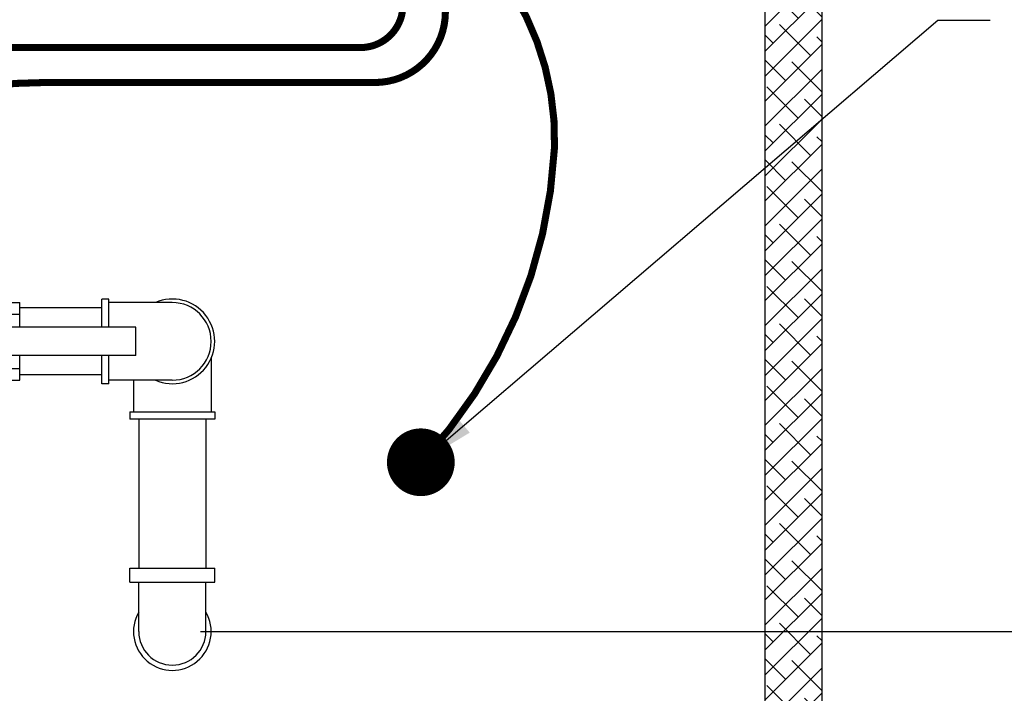
# Model space of a CAD drawing. Units: inches. Extents: x -836 to -609, y -530 to -236.
# Drawn here: x -675 to -640, y -455 to -431 of the extents above; entities that cross this region are included whole.
import ezdxf

# ---------------------------------------------------------------- set-up
doc = ezdxf.new("R2010")
doc.units = ezdxf.units.IN
doc.header["$MEASUREMENT"] = 0
doc.linetypes.add('ACAD_ISO07W100', pattern=[3, 0, -3])
doc.layers.get('0').update_dxf_attribs({"color": 250})
for name, color, linetype in [('1', 1, 'Continuous'), ('3', 5, 'Continuous'), ('DIM-TEXT', 3, 'Continuous'), ('h1', 6, 'ACAD_ISO07W100')]:
    doc.layers.add(name, color=color, linetype=linetype)
doc.dimstyles.get("Standard").update_dxf_attribs({"dimtxt": 2, "dimasz": 2, "dimexe": 1, "dimexo": 1, "dimgap": 1, "dimtad": 0, "dimtih": 1, "dimtoh": 1, "dimdec": 3, "dimzin": 0, "dimdsep": 46, "dimlunit": 5, "dimtxsty": 'Standard', "dimcen": 0.09, "dimclrd": 256, "dimclre": 256, "dimclrt": 4, "dimadec": 0, "dimazin": 0, "dimtfac": 1, "dimtdec": 3, "dimtofl": 0, "dimtmove": 0, "dimatfit": 3, "dimfxl": 0, "dimfrac": 2, "dimtolj": 1, "dimtzin": 0, "dimarcsym": 0})

# ---------------------------------------------------------------- blocks, each defined once
blk = doc.blocks.new('*D9')
at = {"layer": 'Defpoints', "color": 0, "ltscale": 3}
for p in [(-669.167, -453.067), (-641.74, -483.067), (-629.396, -483.067)]:
    blk.add_point(p, dxfattribs=at)
at = {"layer": 'DIM-TEXT', "lineweight": -2, "ltscale": 3}
for p, q in [((-668.167, -453.067), (-628.396, -453.067)), ((-629.396, -455.067), (-629.396, -466.067)), ((-629.396, -481.067), (-629.396, -470.067)), ((-640.74, -483.067), (-628.396, -483.067))]:
    blk.add_line(p, q, dxfattribs=at)
at = {"layer": 'DIM-TEXT', "ltscale": 3}
for points in [[(-629.73, -455.067), (-629.063, -455.067), (-629.396, -453.067)], [(-629.73, -481.067), (-629.063, -481.067), (-629.396, -483.067)]]:
    blk.add_solid(points, dxfattribs=at)
at = {"layer": 'DIM-TEXT', "ltscale": 3, "insert": (-629.396, -468.067), "char_height": 2, "attachment_point": 5}
blk.add_mtext('\\A1;30"', dxfattribs=at)
blk = doc.blocks.new('*D10')
at = {"layer": 'Defpoints', "color": 0, "ltscale": 3}
for p in [(-646.167, -379.067), (-615.629, -379.067), (-634.568, -483.067)]:
    blk.add_point(p, dxfattribs=at)
at = {"layer": 'DIM-TEXT', "lineweight": -2, "ltscale": 3}
for p, q in [((-645.167, -379.067), (-614.629, -379.067)), ((-615.629, -381.067), (-615.629, -436.042)), ((-615.629, -481.067), (-615.629, -440.042)), ((-633.568, -483.067), (-614.629, -483.067))]:
    blk.add_line(p, q, dxfattribs=at)
at = {"layer": 'DIM-TEXT', "ltscale": 3}
for points in [[(-615.962, -381.067), (-615.296, -381.067), (-615.629, -379.067)], [(-615.962, -481.067), (-615.296, -481.067), (-615.629, -483.067)]]:
    blk.add_solid(points, dxfattribs=at)
at = {"layer": 'DIM-TEXT', "ltscale": 3, "insert": (-615.629, -438.042), "char_height": 2, "attachment_point": 5}
blk.add_mtext('\\A1;104"', dxfattribs=at)

msp = doc.modelspace()

# ---------------------------------------------------------------- hatches: boundary and pattern name
at = {"layer": 'h1', "ltscale": 3}
h = msp.add_hatch(dxfattribs=at)
h.set_pattern_fill('ANSI38', color=256, scale=5, style=0)
h.paths.add_polyline_path([(-690.167, -424.0664), (-692.167, -424.0664), (-692.167, -441.4081), (-691.3416, -441.4081), (-691.3416, -441.5956), (-690.167, -441.5956)], flags=17)
edge = h.paths.add_edge_path()
edge.add_line((-646.167, -379.0671), (-692.167, -379.0671))
edge.add_line((-692.167, -379.0671), (-692.167, -424.0664))
edge.add_line((-692.167, -424.0664), (-690.167, -424.0664))
edge.add_line((-690.167, -424.0664), (-690.167, -391.0827))
edge.add_arc((-685.5082, -391.0827), 4.6588, 137.52185, 180, ccw=False)
edge.add_arc((-677.7736, -398.1648), 15.1459, 114.34109, 137.52185, ccw=False)
edge.add_arc((-672.5879, -409.6278), 27.7273, 100.61314, 114.34109, ccw=False)
edge.add_arc((-669.167, -427.8842), 46.3015, 90, 100.61314, ccw=False)
edge.add_arc((-669.167, -427.8842), 46.3015, 79.38686, 90, ccw=False)
edge.add_arc((-665.7461, -409.6278), 27.7273, 65.65891, 79.38686, ccw=False)
edge.add_arc((-660.5604, -398.1648), 15.1459, 42.47815, 65.65891, ccw=False)
edge.add_arc((-652.8258, -391.0827), 4.6588, 0, 42.47815, ccw=False)
edge.add_line((-648.167, -391.0827), (-648.167, -462.0827))
edge.add_ellipse((-669.167, -462.0827), major_axis=(-21, 0), ratio=0.452381, start_angle=144.04943, end_angle=180, ccw=False)
edge.add_line((-652.167, -467.66), (-652.167, -473.0671))
edge.add_line((-652.167, -473.0671), (-646.167, -473.0671))
edge.add_line((-646.167, -473.0671), (-646.167, -379.0671))
edge = h.paths.add_edge_path(flags=17)
edge.add_ellipse((-669.167, -462.0827), major_axis=(-21, 0), ratio=0.452381, start_angle=94.43396, end_angle=144.04943, ccw=False)
edge.add_arc((-667.836, -471.4772), 0.3025, 270, 345.23252, ccw=False)
edge.add_line((-667.836, -471.7797), (-667.836, -472.6872))
edge.add_line((-667.836, -472.6872), (-668.067, -472.6872))
edge.add_line((-668.067, -472.6872), (-668.067, -473.0671))
edge.add_line((-668.067, -473.0671), (-652.167, -473.0671))
edge.add_line((-652.167, -473.0671), (-652.167, -467.66))
edge = h.paths.add_edge_path(flags=17)
edge.add_arc((-670.498, -471.4772), 0.3025, 194.76748, 270, ccw=False)
edge.add_ellipse((-669.167, -462.0827), major_axis=(-21, 0), ratio=0.452381, start_angle=35.95057, end_angle=85.56604, ccw=False)
edge.add_line((-686.167, -467.66), (-686.167, -473.0671))
edge.add_line((-686.167, -473.0671), (-670.267, -473.0671))
edge.add_line((-670.267, -473.0671), (-670.267, -472.6872))
edge.add_line((-670.267, -472.6872), (-670.498, -472.6872))
edge.add_line((-670.498, -472.6872), (-670.498, -471.7797))
edge = h.paths.add_edge_path(flags=17)
edge.add_ellipse((-669.167, -462.0827), major_axis=(-21, 0), ratio=0.452381, start_angle=0, end_angle=35.95057, ccw=False)
edge.add_line((-690.167, -462.0827), (-690.167, -443.9706))
edge.add_line((-690.167, -443.9706), (-691.3416, -443.9706))
edge.add_line((-691.3416, -443.9706), (-691.3416, -444.1581))
edge.add_line((-691.3416, -444.1581), (-692.167, -444.1581))
edge.add_line((-692.167, -444.1581), (-692.167, -473.0671))
edge.add_line((-692.167, -473.0671), (-686.167, -473.0671))
edge.add_line((-686.167, -473.0671), (-686.167, -467.66))

# ---------------------------------------------------------------- linework, layer by layer
at = {"ltscale": 3}
for p, q in [((-646.167, -379.0671), (-646.167, -473.0671)), ((-671.417, -441.2831), (-671.667, -441.2831)), ((-671.667, -442.2831), (-671.667, -441.2831)), ((-671.417, -442.2831), (-671.417, -441.2831)), ((-669.167, -441.4081), (-671.417, -441.4081)), ((-671.667, -441.5956), (-674.5731, -441.5956)), ((-671.667, -444.2831), (-671.667, -443.2831)), ((-671.417, -444.2831), (-671.417, -443.2831)), ((-667.792, -443.3826), (-667.792, -445.285)), ((-671.667, -443.9706), (-674.5731, -443.9706)), ((-671.417, -444.2831), (-671.667, -444.2831)), ((-669.167, -444.1581), (-671.417, -444.1581)), ((-670.542, -444.1581), (-670.542, -445.285)), ((-670.667, -445.285), (-670.667, -445.535)), ((-670.667, -445.285), (-667.667, -445.285)), ((-667.667, -445.285), (-667.667, -445.535)), ((-667.667, -445.535), (-670.667, -445.535)), ((-670.3545, -445.535), (-670.3545, -450.8171)), ((-667.9795, -445.535), (-667.9795, -450.8171)), ((-670.667, -450.8171), (-667.667, -450.8171)), ((-670.667, -451.3171), (-670.667, -450.8171)), ((-667.667, -451.3171), (-667.667, -450.8171)), ((-670.667, -451.3171), (-667.667, -451.3171)), ((-670.3545, -453.0671), (-670.3545, -451.3171)), ((-667.9795, -453.0671), (-667.9795, -451.3171))]:
    msp.add_line(p, q, dxfattribs=at)
at = {"ltscale": 3, "const_width": 1.2}
msp.add_lwpolyline([(-659.7653, -447.0671, -1), (-660.9653, -447.0671, -1)], format="xyb", close=True, dxfattribs=at)
at = {"ltscale": 3}
for centre, radius, start, end in [((-669.167, -442.7831), 1.5, 246.44354, 113.55646), ((-669.167, -442.7831), 1.375, 270, 90), ((-669.167, -453.0671), 1.375, 149.72736, 30.27264), ((-669.167, -453.0671), 1.1875, 180, 0)]:
    msp.add_arc(centre, radius, start, end, dxfattribs=at)
at = {"layer": '1', "ltscale": 3}
for p, q in [((-648.167, -462.0827), (-648.167, -391.0827)), ((-677.5208, -441.4081), (-674.5731, -441.4081)), ((-674.5731, -442.2831), (-674.5731, -441.4081)), ((-675.4419, -441.825), (-674.5731, -441.825)), ((-670.4581, -442.2831), (-677.2666, -442.2831)), ((-670.4581, -443.2831), (-670.4581, -442.2831)), ((-670.4581, -443.2831), (-677.2666, -443.2831)), ((-674.5731, -444.1581), (-674.5731, -443.2831)), ((-675.4419, -443.7413), (-674.5731, -443.7413)), ((-677.5208, -444.1581), (-674.5731, -444.1581))]:
    msp.add_line(p, q, dxfattribs=at)
at = {"layer": '3', "ltscale": 3, "const_width": 0.25}
for points in [[(-664.062, -425.8269, -0.3795346), (-655.6307, -435.9179), (-655.6307, -435.9179)], [(-655.6307, -435.9179, -0.1775487), (-660.3653, -447.0671, 5.5864088)]]:
    msp.add_lwpolyline(points, format="xyb", dxfattribs=at)
at = {"layer": '3', "ltscale": 3}
for points in [[(-684.539, -440.7238, 0.25, 0.25, 0), (-684.539, -440.7238, 0.25, 0.25, -0.3065782), (-673.6805, -433.6114, 0.25, 0.25, 0), (-665.4656, -433.6114, 0.25, 0.25, 0), (-661.9956, -433.6114, 0.25, 0.25, 0.4142136), (-659.4956, -431.1114, 0.25, 0.25, 0), (-659.4956, -430.2096, 0.25, 0.25, 0.4142136), (-662.4956, -427.2096, 0.25, 0.25, 0), (-664.062, -427.2096, 0, 0, 0)], [(-722.9912, -441.5956, 0.25, 0.25, 0), (-722.9912, -441.5956, 0.25, 0.25, -0.3237617), (-710.9912, -432.3723, 0.25, 0.25, 0), (-665.4656, -432.3723, 0.25, 0.25, 0), (-662.5014, -432.3723, 0.25, 0.25, 0.4142136), (-661.0014, -430.8723, 0.25, 0.25, 0), (-661.0014, -430.5923, 0.25, 0.25, 0.4142136), (-663.0014, -428.5923, 0.25, 0.25, 0), (-664.062, -428.5923, 0, 0, 0)]]:
    msp.add_lwpolyline(points, format="xyseb", dxfattribs=at)

# ---------------------------------------------------------------- dimensions: what is measured, and where the dimension line sits
at = {"layer": 'DIM-TEXT', "ltscale": 3}
dim = msp.add_linear_dim(base=(-615.6291, -379.0671), p1=(-634.5683, -483.0671), p2=(-646.167, -379.0671), angle=90, dimstyle='Standard', override={"dimpost": '"', "dimclrt": 256}, dxfattribs=at)
dim.commit()
dim.dimension.update_dxf_attribs({"geometry": '*D10', "text_midpoint": (-615.6291, -438.0421), "dimtype": 160})
dim = msp.add_linear_dim(base=(-629.3962, -483.0671), p1=(-669.167, -453.0671), p2=(-641.7404, -483.0671), angle=90, dimstyle='Standard', override={"dimpost": '"', "dimclrt": 256}, dxfattribs=at)
dim.commit()
dim.dimension.update_dxf_attribs({"geometry": '*D9', "text_midpoint": (-629.3962, -468.0671)})

# ---------------------------------------------------------------- leaders
msp.add_leader([(-660.3653, -447.0671), (-642.0511, -431.398), (-640.2, -431.398)], dimstyle='Standard', override={"dimtxt": 2, "dimasz": 2, "dimexe": 1, "dimexo": 1, "dimgap": 1, "dimdec": 0, "dimpost": '"', "dimclrt": 4, "dimtdec": 0}, dxfattribs=at)

doc.saveas('drawing.dxf')
